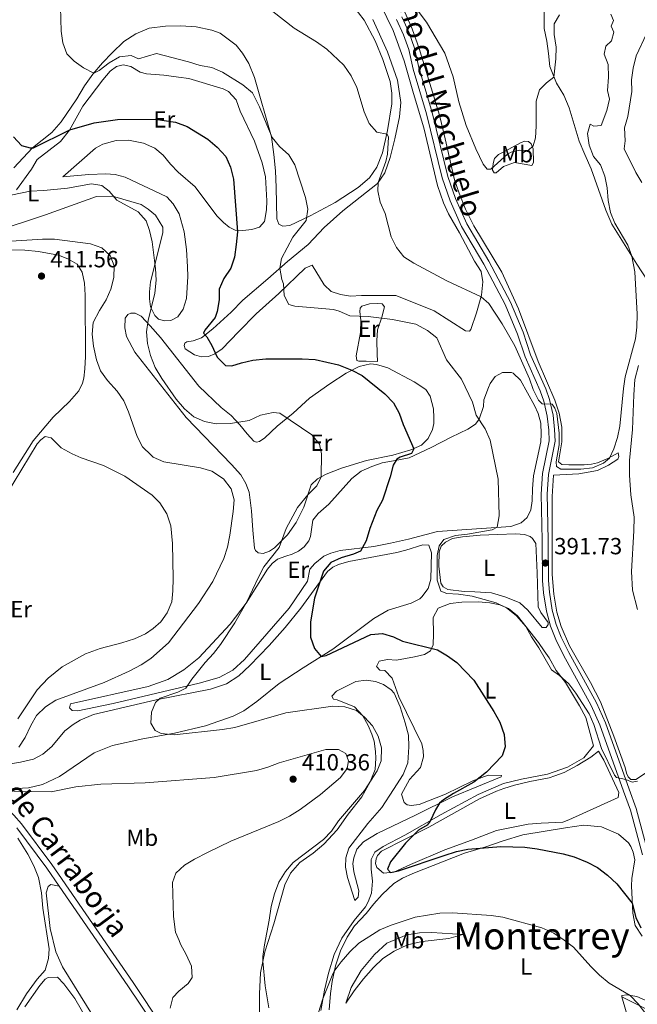
# Model space of a CAD drawing. Units: metres. Extents: x 615783 to 622769, y 641684 to 646427.
# Drawn here: x 619877 to 620141, y 642107 to 642529 of the extents above; entities that cross this region are included whole.
import ezdxf
from ezdxf.enums import TextEntityAlignment as Align

# ---------------------------------------------------------------- set-up
doc = ezdxf.new("R2010")
doc.units = ezdxf.units.M
doc.header["$MEASUREMENT"] = 0
doc.linetypes.add('DGN Style 3', pattern=[122.4657, 87.4755, -34.9902])
for name, color, linetype, lineweight in [('Elementos auxiliares', 7, 'Continuous', 5), ('Entidades rústicas y varios', 7, 'Continuous', 5), ('Relieve y altimetría', 7, 'Continuous', 5), ('Textos de rotulación', 7, 'Continuous', 5), ('Viales y ferrocarril', 7, 'Continuous', 5)]:
    doc.layers.add(name, color=color, linetype=linetype, lineweight=lineweight)
doc.styles.add('Style-Arial', font='txt')
doc.styles.add('Style-Arial Narrow', font='txt')
doc.styles.add('Style-ariali', font='ariali.shx', dxfattribs={"bigfont": 'arialibig.shx'})
doc.styles.add('Style-Times New Roman', font='txt')

# ---------------------------------------------------------------- blocks, each defined once
blk = doc.blocks.new('5PATER_1005')
at = {"layer": 'Relieve y altimetría', "linetype": 'Continuous', "lineweight": 5}
h = blk.add_hatch(color=250, dxfattribs=at)
edge = h.paths.add_edge_path()
edge.add_ellipse((0, 0), major_axis=(-1.1, -1.11), ratio=0.999422, start_angle=0, end_angle=360)
blk = doc.blocks.new('5PATER_1163')
at = {"layer": 'Relieve y altimetría', "linetype": 'Continuous', "lineweight": 5}
h = blk.add_hatch(color=250, dxfattribs=at)
edge = h.paths.add_edge_path()
edge.add_ellipse((0, 0), major_axis=(-1.1, -1.11), ratio=0.999422, start_angle=0, end_angle=360)
blk = doc.blocks.new('5PATER_1164')
at = {"layer": 'Relieve y altimetría', "linetype": 'Continuous', "lineweight": 5}
h = blk.add_hatch(color=250, dxfattribs=at)
edge = h.paths.add_edge_path()
edge.add_ellipse((0, 0), major_axis=(-1.1, -1.11), ratio=0.999422, start_angle=0, end_angle=360)

msp = doc.modelspace()

# ---------------------------------------------------------------- linework, layer by layer
at = {"layer": 'Elementos auxiliares', "color": 250, "linetype": 'Continuous', "lineweight": 5}
msp.add_3dface([(615858.26, 641684.45), (615782.84, 646310.64), (622689.16, 646426.52), (622769.18, 641800.31)], dxfattribs=at)
at = {"layer": 'Entidades rústicas y varios', "color": 92, "linetype": 'Continuous', "lineweight": 5}
for points in [[(620031.329, 642535.711, 386.613), (620036.845, 642524.564, 386.84), (620041.586, 642511.664, 387.181), (620045.587, 642497.571, 387.522), (620049.926, 642482.883, 387.408), (620055.755, 642458.149, 387.636), (620058.427, 642450.751, 387.863), (620060.568, 642446.069, 387.976), (620065.253, 642437.971, 388.317), (620071.703, 642425.86, 388.431), (620074.512, 642421.441, 388.658), (620075.237, 642416.977, 389.112), (620074.627, 642411.241, 389.908), (620072.534, 642403.713, 390.93), (620070.031, 642396.518, 392.066), (620069.475, 642395.772, 392.407), (620067.725, 642395.914, 392.634), (620054.327, 642404.461, 392.293), (620044.855, 642408.445, 392.748), (620037.958, 642411.098, 392.634), (620023.29, 642411.153, 392.748), (620018.489, 642410.799, 393.316), (620014.28, 642411.453, 393.316), (620010.254, 642412.74, 393.316), (620007.339, 642415.595, 393.316), (620002.169, 642424.1, 393.316), (619999.084, 642422.822, 393.657), (619987.846, 642411.945, 395.247), (619978.201, 642403.196, 397.292), (619970.512, 642395.533, 398.77)], [(620019.555, 642535.368, 388.299), (620024.419, 642529.096, 388.299), (620029.108, 642520.18, 388.413), (620032.34, 642512.225, 388.753), (620035.504, 642502.782, 388.981), (620036.268, 642497.834, 389.094), (620036.212, 642493.18, 389.435), (620034.432, 642481.707, 389.889), (620032.199, 642472.168, 390.798), (620029.877, 642466.016, 390.912), (620026.694, 642461.462, 391.253), (620021.795, 642457.422, 391.707), (620011.918, 642450.943, 393.184), (620001.219, 642445.28, 394.888), (619992.561, 642441.04, 396.479), (619989.51, 642440.73, 396.82), (619987.905, 642441.58, 396.706), (619987.04, 642443.996, 396.82), (619986.764, 642457.36, 396.592), (619986.401, 642464.469, 396.252)], [(620041.838, 642532.467, 385.037), (620044.956, 642525.332, 385.151), (620048.004, 642516.93, 385.264), (620056.715, 642488.411, 385.719), (620059.063, 642478.219, 385.719), (620063.115, 642460.701, 386.514), (620065.11, 642454.864, 386.627), (620067.855, 642448.062, 386.627), (620071.308, 642440.891, 386.627), (620083.409, 642421.058, 386.855), (620090.47, 642405.376, 387.196), (620098.934, 642382.811, 388.218), (620106.072, 642366.273, 388.672), (620107.843, 642360.733, 388.9), (620108.983, 642354.744, 389.127), (620109.008, 642348.378, 389.468), (620107.59, 642339.81, 389.695), (620109.083, 642338.699, 389.695), (620112.025, 642338.487, 389.581), (620118.577, 642338.513, 389.354), (620121.74, 642338.823, 389.354), (620124.269, 642339.466, 389.468), (620128.73, 642341.195, 389.922), (620133.187, 642343.707, 390.49), (620133.417, 642342.07, 390.945), (620133.086, 642341.026, 391.058), (620129.001, 642338.404, 391.172), (620124.394, 642336.153, 391.172), (620116.396, 642334.632, 391.172), (620105.491, 642334.108, 390.946), (620104.968, 642325.022, 390.946), (620104.949, 642291.629, 391.627), (620105.652, 642283.143, 391.968), (620106.948, 642275.442, 392.422), (620108.722, 642269.232, 392.65), (620112.402, 642261.019, 392.65), (620121.361, 642245.27, 393.445), (620125.638, 642236.947, 393.899), (620131.353, 642222.302, 394.127), (620136.208, 642208.807, 394.695), (620136.813, 642206.464, 394.695), (620137.49, 642204.829, 394.695), (620138.536, 642203.753, 394.695), (620140.695, 642203.762, 394.695), (620146.117, 642207.282, 394.695)], [(620147.877, 642414.236, 390.604), (620141.136, 642424.447, 390.149), (620130.46, 642441.605, 389.24), (620127.905, 642447.663, 389.013), (620121.656, 642465.36, 388.559), (620118.839, 642471.527, 388.445), (620116.435, 642477.139, 387.877), (620112.172, 642491.494, 386.741), (620109.918, 642496.883, 385.605), (620106.733, 642502.082, 385.264), (620103.95, 642509.144, 384.583), (620103.37, 642514.801, 383.901), (620102.605, 642520.047, 383.674), (620101.504, 642525.478, 383.787), (620101.545, 642534.041, 383.56)], [(619975.048, 642510.541, 392.618), (619972.327, 642514.899, 392.05), (619969.57, 642518.326, 391.482), (619962.714, 642523.427, 391.14), (619959.212, 642524.73, 391.027), (619952.394, 642526.219, 390.913), (619945.875, 642526.627, 391.027), (619939.281, 642526.513, 391.368), (619932.39, 642525.58, 391.595), (619926.616, 642523.232, 391.936), (619921.514, 642519.84, 392.618), (619916.411, 642515.033, 393.414), (619912.315, 642510.785, 394.324), (619908.144, 642505.904, 394.892), (619904.606, 642500.911, 396.143), (619901.292, 642495.397, 396.711), (619894.589, 642485.486, 398.303), (619890.679, 642480.978, 398.757), (619882.336, 642474.345, 400.122), (619874.404, 642465.737, 402.054)], [(619970.512, 642395.533, 398.77), (619963.548, 642388.304, 399.907), (619960.382, 642386.031, 400.362), (619957.7, 642384.987, 400.589), (619954.757, 642384.837, 400.93), (619951.702, 642385.656, 401.157), (619947.753, 642388.263, 401.612), (619947.268, 642389.678, 401.612), (619947.528, 642390.61, 401.499), (619948.385, 642391.206, 401.157), (619951.216, 642391.728, 401.044), (619954.792, 642392.996, 400.362), (619959.634, 642396.834, 399.452), (619967.492, 642403.877, 398.315), (619972.483, 642409.019, 397.52), (619983.168, 642418.218, 395.702), (619991.515, 642425.696, 394.566), (620000.422, 642432.953, 393.089), (620007.318, 642440.24, 392.066), (620015.219, 642447.306, 391.385), (620030.102, 642459.054, 390.021), (620033.249, 642463.608, 389.794), (620035.568, 642470.281, 389.112), (620037.585, 642478.144, 388.658), (620039.483, 642487.644, 388.317), (620040.092, 642493.789, 388.204), (620038.715, 642503.389, 387.863), (620034.349, 642515.433, 387.408), (620028.041, 642529.332, 387.181)], [(619875.576, 642456.304, 404.454), (619881.87, 642465.246, 403.09), (619884.29, 642469.419, 402.522), (619894.309, 642477.133, 401.157), (619898.256, 642481.902, 400.021), (619903.916, 642492.185, 398.315), (619912.518, 642503.475, 396.724), (619915.609, 642507.238, 396.383), (619918.291, 642509.139, 396.269), (619921.196, 642509.922, 396.269), (619924.512, 642509.215, 396.383), (619928.424, 642506.832, 396.951), (619931.144, 642506.013, 397.065), (619938.632, 642505.456, 397.747), (619944.89, 642504.564, 397.292), (619949.361, 642504.044, 397.292), (619964.077, 642499.577, 396.724), (619966.275, 642498.498, 396.61), (619969.517, 642494.959, 396.61), (619971.306, 642490.005, 396.724), (619977.493, 642477.267, 397.406), (619980.774, 642467.992, 397.747), (619982.117, 642461.994, 397.747), (619982.753, 642451.713, 397.974), (619982.53, 642447.839, 397.974), (619981.712, 642442.735, 398.202), (619979.515, 642440.387, 398.202), (619976.311, 642439.343, 398.656), (619972.475, 642438.933, 399.452), (619969.122, 642439.118, 400.362), (619966.551, 642440.384, 400.589), (619964.166, 642442.32, 401.157), (619961.297, 642445.225, 401.499), (619951.981, 642457.702, 402.067), (619944.789, 642463.996, 402.408), (619941.399, 642467.311, 402.294), (619938.343, 642471.147, 401.953), (619934.729, 642474.201, 401.612), (619929.885, 642476.323, 401.385), (619923.477, 642477.699, 401.157), (619918.188, 642477.549, 401.271), (619912.488, 642475.983, 401.953), (619909.285, 642474.268, 402.181), (619895.319, 642461.897, 404.454), (619906.42, 642462.906, 404.454), (619913.796, 642463.168, 404.568), (619917.744, 642462.871, 404.682), (619922.029, 642461.829, 404.682), (619939.912, 642453.303, 404), (619942.67, 642450.398, 404), (619945.241, 642446.078, 404), (619947.367, 642438.33, 404), (619948.263, 642430.731, 404.113), (619948.674, 642423.429, 404), (619948.825, 642419.22, 403.886), (619948.38, 642409.795, 403.659), (619946.891, 642405.175, 403.772), (619944.582, 642402.008, 403.772), (619941.64, 642400.331, 404), (619938.883, 642400.218, 404.227), (619936.313, 642400.926, 404.682), (619934.785, 642402.49, 404.795), (619932.959, 642406.252, 404.909), (619932.399, 642409.604, 405.023), (619932.473, 642412.622, 405.136), (619932.918, 642416.98, 405.25), (619938.128, 642437.992, 404.795), (619938.128, 642440.339, 404.795), (619934.997, 642445.516, 404.795), (619931.942, 642448.123, 404.795), (619928.886, 642450.097, 404.682), (619916.555, 642453.67, 405.023), (619909.775, 642453.444, 405.478), (619887.984, 642445.69, 407.296), (619864.964, 642438.122, 409.343)], [(619986.401, 642464.469, 396.252), (619985.704, 642471.428, 395.797), (619984.669, 642479.093, 394.888), (619977.423, 642504.417, 393.184), (619975.048, 642510.541, 392.618)], [(620084.214, 642472.585, 384.129), (620091.606, 642476.597, 384.243), (620093.205, 642477.236, 384.356), (620094.769, 642477.056, 384.811), (620095.964, 642476.13, 385.151), (620096.829, 642473.9, 385.606), (620096.889, 642468.056, 385.833), (620096.186, 642466.824, 385.833), (620088.848, 642468.061, 385.833), (620084.052, 642466.367, 385.719), (620080.861, 642463.712, 385.606), (620080.042, 642463.708, 385.606), (620079.33, 642464.748, 385.037), (620079.617, 642467.616, 384.469), (620080.204, 642469.814, 384.469), (620081.984, 642471.459, 384.356), (620084.214, 642472.585, 384.129)], [(619873.107, 642430.653, 411.335), (619879.142, 642430.543, 411.335), (619884.954, 642429.986, 411.449), (619893.559, 642428.348, 411.562), (619897.508, 642426.785, 411.562), (619901.532, 642424.476, 411.562), (619903.693, 642421.087, 411.448), (619904.663, 642416.393, 411.22), (619904.888, 642411.178, 411.107), (619905.044, 642384.952, 410.879), (619904.785, 642379.699, 410.879), (619904.339, 642375.639, 411.22), (619903.78, 642373.478, 411.334), (619902.217, 642370.237, 411.334), (619898.232, 642365.728, 411.562), (619891.268, 642358.984, 411.562), (619882.702, 642348.849, 411.789), (619874.138, 642335.324, 412.244)], [(620030.14, 642382.82, 398.549), (620025.188, 642383.024, 398.663), (620022.099, 642382.938, 399.003), (620021.204, 642383.307, 399.003), (620020.973, 642385.279, 398.776), (620022.87, 642395.226, 396.39), (620022.96, 642400.587, 395.368), (620022.574, 642404.271, 394.913), (620022.755, 642405.649, 394.573), (620023.459, 642406.471, 394.118), (620026.694, 642407.452, 393.891), (620029.931, 642407.725, 393.891), (620032.129, 642407.51, 393.891), (620033.176, 642406.286, 394.118), (620031.928, 642401.739, 395.141), (620030.05, 642396.408, 396.163), (620029.845, 642391.679, 397.413), (620029.904, 642386.095, 398.208), (620030.14, 642382.82, 398.549)], [(619967.547, 642338.685, 407.979), (619948.171, 642358.797, 405.364), (619926.221, 642386.767, 405.819), (619922.606, 642393.472, 406.728), (619921.897, 642397.271, 406.728), (619922.008, 642401.444, 406.842), (619923.2, 642402.934, 406.501), (619924.466, 642403.493, 406.273), (619926.329, 642403.568, 406.16), (619928.862, 642402.265, 405.591), (619932.7, 642398.056, 404.568), (619937.209, 642393.029, 404.113), (619953.569, 642372.283, 403.659), (619963.108, 642363.047, 404.113), (619967.43, 642359.696, 404.454), (619971.156, 642355.748, 404.796), (619974.361, 642351.763, 405.478), (619977.192, 642348.746, 405.819), (619978.31, 642348.262, 405.932), (619979.614, 642348.56, 405.932), (619981.886, 642350.051, 405.819), (619987.189, 642355.171, 405.478), (619993.943, 642360.745, 404.455), (620001.028, 642367.138, 402.751), (620009.716, 642373.24, 401.274), (620016.66, 642377.809, 400.252), (620022.195, 642380.697, 399.684), (620027.142, 642381.833, 399.002), (620029.712, 642381.508, 399.002), (620034.594, 642380.076, 399.002), (620045.86, 642374.126, 398.661), (620050.862, 642370.758, 398.32), (620052.697, 642368.01, 398.093), (620054.058, 642362.58, 398.093), (620054.297, 642358.747, 398.093), (620054.195, 642356.252, 398.434), (620053.647, 642353.644, 398.661), (620051.837, 642349.877, 399.343), (620048.982, 642347.036, 399.684), (620044.448, 642344.897, 399.911), (620036.676, 642342.633, 401.274), (620025.331, 642340.355, 402.751), (620014.696, 642337.149, 404.001), (620008.192, 642334.555, 404.796), (620004.402, 642332.53, 405.137), (620001.732, 642329.913, 405.25), (619998.567, 642320.445, 404.682), (619995.28, 642313.88, 404.91), (619991.503, 642308.505, 404.91), (619986.052, 642303.048, 405.137), (619983.861, 642301.587, 405.477), (619981.11, 642300.608, 405.818), (619978.949, 642300.898, 406.273), (619977.866, 642301.861, 406.613), (619977.49, 642302.902, 407.068), (619976.79, 642310.606, 407.181), (619976.124, 642318.868, 407.863), (619975.088, 642326.868, 408.318), (619973.771, 642330.585, 408.431), (619971.56, 642334.262, 408.09), (619967.547, 642338.685, 407.979)], [(620141.491, 642276.507, 393.331), (620139.336, 642284.837, 393.103), (620138.821, 642292.913, 392.763), (620139.907, 642310.229, 391.967), (620139.959, 642316.11, 391.854), (620138.618, 642325.71, 391.513), (620137.99, 642334.121, 391.399), (620138.002, 642340.412, 391.172), (620139.365, 642353.745, 390.717), (620139.94, 642368.49, 390.263), (620140.361, 642375.081, 390.377), (620141.939, 642381.042, 390.263)], [(619973.157, 642255.204, 403.659), (619968.13, 642250.509, 403.886), (619962.282, 642247.49, 404.341), (619953.752, 642245.029, 404.682), (619916.874, 642236.302, 407.183), (619901.825, 642233.095, 407.865), (619899.329, 642233.28, 408.206), (619898.248, 642234.435, 408.206), (619898.583, 642236.148, 408.206), (619931.885, 642243.533, 406.16), (619940.303, 642246.627, 405.819), (619947.194, 642250.764, 405.591), (619953.562, 642255.907, 405.591), (619967.044, 642270.327, 405.25), (619973.896, 642279.344, 405.25), (619982.96, 642293.786, 404.795), (619984.998, 642296.288, 404.681), (619987.336, 642298.196, 404.454), (619990.83, 642299.364, 404.227), (619993.507, 642300.305, 403.545), (619996.294, 642301.544, 403.432), (619998.744, 642303.415, 403.205), (620000.633, 642306.028, 403.318), (620001.37, 642307.893, 403.432), (620002.46, 642314.784, 403.773), (620004.645, 642317.696, 403.318), (620009.283, 642321.735, 402.75), (620019.068, 642332.718, 402.296), (620023.114, 642335.787, 401.955), (620027.722, 642337.852, 401.614), (620032.146, 642339.359, 401.387), (620037.019, 642340.308, 399.683), (620043.715, 642341.563, 399.001), (620053.117, 642345.993, 398.66), (620061.699, 642350.382, 397.41), (620068.796, 642353.872, 395.82), (620072.101, 642355.895, 395.025), (620073.619, 642358.06, 395.025), (620075.46, 642363.465, 394.116), (620075.709, 642366.333, 393.775), (620077.661, 642371.664, 392.752), (620078.399, 642373.342, 392.638), (620080.546, 642376.44, 392.298), (620083.666, 642378.128, 391.957), (620087.464, 642378.105, 391.502), (620088.172, 642377.847, 391.502), (620091.386, 642374.807, 391.502), (620097.31, 642363.96, 391.73), (620098.887, 642360.467, 391.843), (620100.02, 642356.376, 391.957), (620100.15, 642351.686, 392.411), (620100.051, 642348.409, 392.525), (620096.944, 642333.767, 393.434), (620096.481, 642328.33, 393.32), (620096.389, 642323.155, 393.434), (620095.772, 642319.206, 393.661), (620094.184, 642315.924, 393.888), (620091.624, 642313.717, 394.229), (620087.237, 642312.137, 394.683), (620055.825, 642309.967, 396.388), (620043.33, 642306.642, 398.319), (620035.63, 642305.048, 398.432), (620028.6, 642303.569, 399.569), (620014.088, 642301.837, 400.705), (620010.183, 642300.668, 401.159), (620007.173, 642299.39, 401.5), (620003.239, 642296.248, 401.614), (620001.126, 642293.819, 401.841), (620000.066, 642288.752, 401.841), (619992.219, 642277.143, 402.295), (619973.157, 642255.204, 403.659)], [(619857.964, 642304.127, 411.981), (619884.331, 642347.565, 412.094), (619885.97, 642349.317, 412.207), (619887.832, 642350.621, 412.207), (619890.328, 642350.137, 412.321), (619894.688, 642345.817, 412.321), (619899.42, 642343.322, 412.094), (619903.257, 642341.535, 411.98), (619912.72, 642338.185, 411.866), (619921.848, 642333.643, 411.639), (619933.622, 642325.488, 411.752), (619936.939, 642322.285, 411.866), (619939.92, 642317.592, 412.094), (619941.598, 642312.451, 412.094), (619942.27, 642304.778, 412.207), (619942.535, 642289.802, 412.094), (619942.499, 642284.55, 411.98), (619942.016, 642279.819, 411.866), (619939.969, 642275.199, 411.639), (619937.287, 642271.249, 411.525), (619934.084, 642268.417, 411.752), (619930.695, 642266.181, 411.98), (619926.076, 642264.056, 411.866), (619920.638, 642262.23, 411.866), (619911.288, 642259.806, 411.866), (619904.993, 642257.532, 411.866), (619895.048, 642252.053, 411.639), (619889.015, 642247.171, 411.411), (619884.322, 642242.104, 411.07), (619876.093, 642229.734, 411.411)], [(620081.429, 642308.699, 394.127), (620089.357, 642309.028, 393.559), (620093.007, 642308.744, 392.991), (620095.467, 642307.898, 392.877), (620096.513, 642306.934, 392.764), (620097.862, 642304.78, 392.764), (620098.544, 642292.237, 392.764), (620098.898, 642277.757, 392.991), (620100.062, 642275.342, 392.991), (620103.131, 642270.961, 392.991), (620103.209, 642270.105, 392.991), (620102.32, 642268.91, 393.105), (620100.682, 642268.904, 393.218), (620094.474, 642276.25, 393.445), (620091.037, 642279.364, 393.332), (620085.07, 642281.872, 393.445), (620078.995, 642283.673, 393.673), (620071.808, 642284.166, 394.241), (620067.229, 642284.223, 394.241), (620060.264, 642285.089, 394.582), (620058.175, 642286.235, 394.809), (620057.164, 642287.832, 394.922), (620056.428, 642295.125, 395.036), (620056.516, 642301.231, 395.377), (620057.399, 642303.729, 395.15), (620059.254, 642305.448, 395.036), (620062.189, 642307.023, 394.922), (620066.467, 642307.747, 394.695), (620074.096, 642308.41, 394.241), (620081.429, 642308.699, 394.127)], [(619871.098, 642210.102, 409.57), (619877.281, 642211.184, 409.229), (619882.72, 642212.377, 408.547), (619886.817, 642214.539, 408.32), (619890.616, 642217.855, 407.865), (619896.277, 642224.6, 407.297), (619899.74, 642227.283, 406.956), (619902.794, 642229.183, 406.956), (619908.456, 642231.644, 406.614), (619935.388, 642237.797, 405.023), (619958.595, 642242.46, 403.545), (619965.412, 642244.734, 402.977), (619970.663, 642248.126, 402.635), (619975.43, 642252.635, 402.294), (619983.661, 642261.117, 401.498), (619990.518, 642268.813, 400.817), (619997.261, 642277.178, 400.249), (620008.703, 642292.859, 399.908), (620010.93, 642294.691, 399.567), (620013.345, 642295.818, 399.34), (620017.77, 642297.101, 398.885), (620038.453, 642301.053, 397.408), (620042.209, 642302.036, 396.84), (620049.46, 642304.335, 396.727), (620052.104, 642304.122, 396.727), (620053.197, 642300.776, 396.727), (620052.905, 642289.494, 396.499), (620051.878, 642285.619, 396.727), (620049.138, 642281.997, 396.727), (620048.173, 642281.174, 396.727), (620044.495, 642279.261, 396.954), (620034.716, 642276.208, 397.408), (620028.475, 642272.758, 398.204), (620010.955, 642259.623, 399.567), (619998.254, 642251.57, 400.703), (619987.931, 642244.865, 401.271), (619978.468, 642237.16, 402.521), (619972.899, 642233.192, 402.975), (619968.284, 642230.803, 403.659)], [(619979.506, 642102.485, 405.476), (619979.544, 642111.904, 405.476), (619980.03, 642120.84, 405.249), (619981.818, 642129.968, 404.795), (619985.643, 642141.933, 404.113), (619990.38, 642158.667, 403.886), (619992.818, 642163.59, 403.886), (619996.821, 642168.111, 403.886), (620002.501, 642172.228, 404.227), (620007.102, 642176.08, 404.227), (620012.849, 642182.134, 404.227), (620017.55, 642188.89, 404.34), (620023.329, 642196.358, 404.681), (620026.915, 642202.701, 404.795), (620029.091, 642208.07, 405.249), (620029.407, 642212.874, 405.476), (620029.247, 642215.74, 405.703), (620028.634, 642220.205, 405.59), (620027.729, 642223.217, 405.476), (620026.113, 642226.896, 405.135), (620023.789, 642230.982, 404.795), (620020.275, 642234.877, 404.681), (620012.855, 642237.901, 404.227), (620011.29, 642238.193, 404.227), (620010.503, 642239.418, 404.227), (620012.505, 642241.585, 404.113), (620020.865, 642245.75, 404.113), (620025.256, 642246.325, 404.113), (620029.204, 642245.708, 404.227), (620032.746, 642244.456, 404.34), (620036.031, 642242.124, 404.34), (620037.228, 642240.676, 404.34), (620039.745, 642234.879, 404.681), (620041.931, 642228, 404.908), (620043.366, 642222.682, 405.363), (620043.497, 642217.731, 405.249), (620043.04, 642210.805, 405.135), (620041.049, 642205.846, 404.908), (620037.017, 642199.464, 404.34), (620031.946, 642191.776, 404.113), (620025.943, 642184.828, 403.886), (620017.868, 642174.261, 403.431), (620016.507, 642170.198, 403.09), (620016.373, 642166.177, 402.977), (620017.247, 642161.676, 402.75), (620020.45, 642151.86, 402.182), (620021.896, 642153.355, 402.068), (620022.183, 642155.999, 401.954), (620019.992, 642164.143, 401.841), (620019.606, 642167.753, 401.841), (620019.969, 642170.211, 401.841), (620021.295, 642173.828, 401.954), (620024.112, 642177.04, 401.954), (620029.942, 642180.637, 401.841), (620046.329, 642188.407, 400.591), (620062.269, 642196.287, 399.682), (620083.083, 642204.893, 398.887), (620083.267, 642205.452, 398.887), (620077.571, 642205.579, 399.569), (620070.954, 642203.133, 400.364), (620059.286, 642197.504, 401.386), (620048.024, 642192.992, 401.841), (620044.563, 642192.644, 402.182), (620042.775, 642192.86, 402.522), (620041.468, 642193.935, 402.863), (620040.337, 642197.392, 403.203), (620043.774, 642203.772, 403.431), (620048.594, 642208.816, 403.999), (620049.841, 642213.511, 404.567), (620049.719, 642216.154, 404.68), (620049.038, 642218.943, 404.567), (620039.28, 642239.194, 403.999), (620036.382, 642247.112, 403.317), (620033.317, 642250.451, 403.203), (620031.119, 642250.629, 403.203), (620029.625, 642252.112, 402.976), (620030.881, 642254.462, 402.862), (620034.341, 642255.108, 402.522), (620038.251, 642254.863, 402.067), (620045.988, 642256.307, 401.385), (620050.191, 642257.292, 400.59), (620052.754, 642258.828, 400.476), (620053.972, 642261.364, 399.794), (620054.028, 642266.167, 398.885), (620053.889, 642273.128, 398.09), (620056.107, 642277.157, 397.068), (620061.237, 642279.076, 396.727)], [(620061.237, 642279.076, 396.727), (620066.223, 642279.691, 396.386), (620073.221, 642279.904, 395.932), (620078.249, 642279.403, 395.704), (620082.459, 642278.563, 395.136), (620086.225, 642277.051, 395.023), (620090.072, 642273.79, 395.136), (620099.088, 642262.471, 394.796), (620101.522, 642258.907, 394.682), (620103.619, 642255.825, 395.023), (620106.655, 642250.364, 395.136), (620110.658, 642245.354, 395.591), (620116.654, 642235.363, 395.818), (620119.317, 642230.274, 396.159), (620122.678, 642218.113, 396.045), (620118.416, 642212.996, 396.385), (620111.47, 642209.022, 396.726), (620102.957, 642206.048, 397.294), (620091.722, 642203.845, 397.521), (620084.023, 642201.99, 398.316), (620073.17, 642197.369, 398.77), (620057.42, 642188.671, 399.565), (620041.781, 642179.936, 400.929), (620032.53, 642175.06, 401.156), (620028.928, 642172.626, 401.27), (620027.452, 642169.419, 401.497), (620027.356, 642165.36, 401.497), (620028.009, 642160.151, 401.724), (620027.545, 642154.975, 401.951), (620026.145, 642151.284, 401.951), (620024.925, 642149.194, 402.178), (620020.183, 642143.331, 402.633), (620014.851, 642135.753, 402.974), (620011.491, 642128.778, 403.428), (620009.102, 642120.802, 404.337), (620007.344, 642113.461, 404.905), (620005.889, 642104.707, 405.132)], [(619968.284, 642230.803, 403.659), (619956.513, 642226.702, 404.227), (619943.14, 642223.569, 404.909), (619929.581, 642221.181, 405.364), (619916.655, 642218.347, 406.273), (619908.833, 642215.178, 406.728), (619893.935, 642205.041, 408.092), (619886.672, 642201.612, 409.002), (619880.637, 642200.121, 409.229), (619872.74, 642199.746, 409.57)], [(620124.689, 642215.839, 395.762), (620126.983, 642211.95, 395.364), (620133.477, 642198.127, 395.591), (620133.225, 642196.003, 395.818), (620112.005, 642186.428, 396.5), (620109.44, 642185.486, 396.727), (620100.209, 642185.078, 397.181), (620094.59, 642184.536, 397.295), (620081.124, 642181.951, 397.863), (620070.307, 642177.74, 398.658), (620058.968, 642173.638, 398.772), (620044.288, 642167.326, 399.794), (620037.116, 642164.097, 400.022), (620032.725, 642163.633, 400.476), (620029.774, 642165.967, 400.476), (620029.247, 642167.677, 400.703), (620029.536, 642169.799, 400.703), (620030.052, 642171.143, 400.703), (620031.869, 642172.974, 400.703), (620052.155, 642183.365, 399.681), (620073.774, 642195.511, 398.204), (620081.058, 642198.777, 397.636), (620084.255, 642199.871, 397.749), (620088.717, 642201.303, 397.409), (620095.337, 642202.892, 397.409), (620103.559, 642204.45, 396.727), (620106.012, 642205.315, 396.727), (620110.027, 642206.746, 395.818), (620115.6, 642209.672, 395.818), (620121.43, 642213.268, 395.818), (620124.689, 642215.839, 395.762)], [(620009.374, 642105.077, 406.096), (620009.98, 642112.078, 405.528), (620010.741, 642117.255, 405.074), (620012.093, 642123.924, 404.96), (620014.264, 642130.336, 404.051), (620017.071, 642136.192, 403.483), (620020.291, 642140.97, 403.142), (620025.258, 642146.387, 403.142), (620028.518, 642150.457, 402.688), (620032.114, 642154.418, 402.461), (620037.084, 642159.239, 402.006), (620040.76, 642161.487, 401.665), (620045.294, 642163.515, 401.211), (620067.299, 642172.201, 400.529), (620076.558, 642174.88, 399.848), (620083.919, 642177.44, 399.734), (620092.36, 642180.042, 398.825), (620110.664, 642183.055, 397.575), (620118.292, 642184.127, 397.689), (620126.075, 642183.524, 398.03), (620133.272, 642180.276, 398.03), (620137.643, 642176.571, 398.144), (620138.654, 642175.048, 398.144), (620139.594, 642172.632, 398.144), (620140.277, 642169.284, 398.144), (620139.042, 642161.35, 398.712), (620138.868, 642158.185, 399.28), (620139.398, 642146.423, 400.416), (620140.461, 642141.252, 400.416), (620143.383, 642136.573, 400.643)], [(619876.06, 642178.661, 411.047), (619880.383, 642171.733, 411.047), (619882.955, 642166.741, 411.047), (619884.893, 642161.787, 410.82), (619886.199, 642155.156, 410.82), (619886.759, 642148.564, 410.82), (619889.483, 642131.167, 410.82), (619889.224, 642127.106, 410.82), (619887.809, 642122.077, 410.82), (619884.383, 642118.202, 410.82), (619879.728, 642111.867, 410.82), (619875.632, 642105.013, 410.934)], [(619893.846, 642157.995, 410.58), (619890.267, 642158.687, 410.641), (619889.001, 642157.905, 410.527), (619888.182, 642155.148, 410.527), (619889.863, 642139.875, 410.527), (619892.399, 642129.929, 410.527), (619895.231, 642123.448, 410.527), (619919.046, 642085.084, 410.186)], [(620049.292, 642134.397, 407.972), (620042.932, 642132.921, 407.858), (620037.283, 642130.255, 407.744), (620032.418, 642127.034, 407.744), (620028.376, 642123.146, 407.744), (620024.15, 642118.402, 407.744), (620020.15, 642113.212, 407.63), (620016.559, 642107.911, 407.289), (620018.841, 642114.659, 407.062), (620023.169, 642121.898, 406.835), (620028.801, 642128.732, 406.607), (620034.105, 642133.555, 406.38), (620042.691, 642137.163, 406.38), (620048.086, 642138.003, 406.38), (620053.334, 642138.135, 406.494), (620066.702, 642137.256, 406.721), (620060.641, 642135.595, 408.198), (620049.292, 642134.397, 407.972)], [(619879.143, 642106.307, 411.209), (619885.436, 642115.548, 411.209), (619887.745, 642118.156, 411.096), (619889.012, 642118.901, 410.982), (619893.035, 642118.977, 410.868), (619895.829, 642116.258, 410.754), (619900.525, 642109.852, 410.868), (619905.407, 642101.434, 410.982)], [(620134.772, 642110.554, 405.641), (620138.205, 642098.728, 405.868), (620139.042, 642094.302, 405.981), (620139.252, 642088.085, 406.436), (620138.641, 642082.536, 407.117), (620136.5, 642077.949, 407.572), (620133.135, 642072.128, 408.254), (620129.953, 642067.09, 408.594), (620125.331, 642058.845, 408.935), (620121.13, 642048.256, 409.391)], [(620158.627, 642103.053, 402.688), (620141.1, 642110.728, 404.619), (620136.928, 642111.419, 405.187), (620134.732, 642111.262, 405.414), (620134.772, 642110.554, 405.641)], [(620134.772, 642110.554, 405.641), (620145.328, 642105.346, 405.187)]]:
    msp.add_polyline3d(points, dxfattribs=at)
at = {"layer": 'Relieve y altimetría', "color": 30, "linetype": 'Continuous', "lineweight": 5, "flags": 128}
for points, elevation in [([(620044.483, 642536.871), (620051.07, 642528.179), (620058.984, 642514.853), (620062.534, 642504.774), (620064.947, 642494.065), (620068.151, 642483.969), (620072.248, 642473.879), (620075.363, 642467.378), (620077.122, 642465.151), (620078.676, 642465.229), (620085.725, 642471.585), (620087.396, 642472.485), (620091.116, 642473.393), (620094.653, 642473.183), (620096.73, 642475.201), (620097.721, 642478.705), (620098.111, 642483.689), (620098.033, 642494.378), (620099.455, 642499.171), (620102.432, 642502.139), (620105.693, 642504.595), (620106.518, 642512.529), (620106.649, 642517.526), (620105.733, 642522.95), (620105.789, 642527.529), (620108.008, 642531.335)], 385), ([(619894.356, 642534.662), (619894.614, 642524.376), (619895.328, 642519.314), (619897.006, 642514.582), (619900.173, 642511.491), (619904.231, 642508.575), (619908.657, 642506.366), (619910.892, 642507.52), (619915.138, 642510.725), (619919.57, 642513.335), (619924.636, 642513.932), (619927.803, 642512.48), (619935.43, 642514.758), (619949.186, 642511.257), (619954.141, 642509.619), (619959.096, 642508.725), (619963.683, 642506.733), (619972.435, 642501.361), (619976.584, 642497.852), (619979.626, 642491.855), (619982.757, 642484.183), (619984.974, 642478.719), (619988.155, 642474.861), (619992.114, 642471.337), (619994.763, 642467.094), (619999.295, 642453.012), (620000.282, 642448.102), (619999.525, 642443.157), (619993.814, 642436.126), (619988.936, 642426.949), (619988.326, 642422.838), (619989.149, 642417.907), (619989.841, 642416.069), (619990.116, 642411.076), (619992.109, 642407.179), (619994.755, 642406.52), (620011.253, 642405.059), (620013.749, 642404.435), (620018.315, 642402.379), (620026.118, 642402.026), (620036.509, 642400.876), (620046.569, 642398.756), (620051.494, 642396.058), (620055.448, 642392.943), (620059.695, 642383.507), (620066.051, 642375.251), (620070.86, 642365.419), (620072.371, 642359.878), (620076.222, 642353.91), (620078.389, 642349.152), (620081.847, 642332.402), (620082.206, 642316.694), (620081.345, 642311.771), (620079.251, 642310.764), (620068.649, 642308.824), (620063.514, 642308.207), (620058.569, 642306.587), (620056.458, 642303.861), (620055.692, 642299.727), (620055.696, 642289.19), (620057.237, 642284.44), (620059.739, 642283.436), (620064.732, 642283.145), (620070.651, 642282.251), (620080.863, 642279.461), (620085.365, 642277.294), (620089.641, 642273.838), (620093.64, 642269.262), (620095.998, 642264.849), (620099.184, 642260.07), (620104.62, 642250.69), (620108.055, 642248.247), (620112.052, 642244.689), (620115.046, 642240.68), (620120.739, 642231.843), (620122.815, 642227.292), (620126.009, 642217.046), (620131.633, 642205.53)], 395), ([(619985.229, 642532.701), (619994.444, 642525.548), (620004.042, 642519.744), (620008.41, 642516.597), (620015.756, 642509.73), (620018.8, 642505.178), (620021.28, 642500.155), (620024.448, 642489.78), (620026.478, 642484.725), (620029.859, 642481.018), (620034.272, 642480.207), (620034.873, 642478.944), (620034.343, 642471.683), (620033.685, 642468.479), (620030.393, 642459.474), (620030.258, 642455.9), (620031.311, 642451.013), (620033.333, 642446.285), (620035.993, 642436.155), (620038.24, 642431.689), (620041.387, 642427.701), (620045.691, 642424.889), (620059.781, 642417.372), (620074.439, 642410.564), (620077.8, 642407.636), (620083.45, 642399.002)], 390), ([(620083.45, 642399.002), (620088.965, 642389.474), (620095.237, 642375.427), (620096.823, 642370.758), (620099.027, 642366.291), (620100.678, 642364.677), (620104.922, 642364.544), (620106.083, 642362.873), (620106.911, 642360.495), (620107.912, 642352.048), (620107.894, 642347.133), (620106.693, 642339.758), (620106.738, 642337.821), (620108.604, 642336.638), (620117.166, 642336.671), (620122.227, 642337.287), (620126.831, 642339.214), (620129.454, 642341.353), (620131.374, 642345.417), (620132.828, 642350.201), (620133.895, 642355.151), (620135.443, 642371.269), (620136.205, 642376.211), (620140.534, 642392.583), (620141.213, 642397.537), (620141.349, 642403.122), (620140.273, 642421.211), (620139.055, 642427.906), (620137.341, 642432.605), (620131.778, 642442.025), (620129.947, 642446.677), (620128.892, 642451.756), (620128.405, 642457.237), (620127.418, 642462.149), (620125.612, 642467.129), (620122.546, 642470.616), (620120.814, 642475.487), (620120.013, 642480.423), (620121.114, 642484.535), (620122.793, 642483.61), (620125.844, 642483.883), (620128.276, 642490.371), (620129.489, 642495.23), (620128.578, 642498.97), (620129.003, 642504.557), (620128.944, 642509.991), (620127.14, 642514.49), (620127.908, 642517.879), (620130.356, 642520.197), (620131.347, 642523.887), (620130.22, 642526.415), (620131.216, 642528.875), (620130.088, 642531.626)], 390), ([(620143.262, 642459.503), (620140.759, 642463.832), (620135.686, 642473.917), (620136.119, 642477.382), (620135.874, 642482.964), (620137.308, 642487.758), (620139.015, 642498.463), (620138.918, 642503.462), (620139.646, 642508.518), (620140.891, 642513.809), (620145.359, 642523.245)], 395), ([(619866.108, 642452.68), (619881.391, 642455.799), (619887.229, 642456.001), (619897.298, 642457.105), (619907.68, 642458.912), (619912.113, 642458.205), (619915.168, 642455.747), (619918.424, 642451.949), (619927.575, 642446.996), (619931.004, 642443.123), (619932.458, 642438.914), (619933.677, 642434.063), (619935.107, 642422.635), (619935.294, 642417.638), (619934.812, 642412.055), (619931.909, 642400.432), (619931.13, 642395.492), (619931.631, 642390.467), (619932.902, 642385.338), (619934.873, 642380.285), (619937.727, 642375.566), (619943.839, 642366.684), (619947.491, 642362.476), (619951.478, 642359.124), (619956.082, 642357.177), (619961.071, 642356.073), (619967.122, 642356.18), (619975.155, 642357.539), (619980.02, 642359.812), (619985.488, 642360.958), (619988.28, 642360.745), (620002.046, 642351.456), (620005.227, 642347.358), (620006.073, 642343.28), (620005.925, 642333.344), (620004.115, 642329.502), (620000.339, 642325.746), (619995.855, 642320.293), (619990.995, 642311.211), (619987.976, 642303.172), (619981.494, 642294.882), (619978.981, 642290.181), (619974.218, 642279.85), (619969.021, 642270.79), (619962.935, 642261.639), (619959.824, 642257.643), (619956.301, 642253.907), (619950.596, 642246.662), (619948.005, 642242.855), (619944.623, 642241.166), (619937.012, 642238.506), (619935.083, 642236.674), (619933.275, 642232.572)], 405), ([(619870.957, 642434.278), (619886.715, 642435.289), (619891.713, 642435.165), (619907.241, 642433.171), (619912.085, 642431.533), (619915.624, 642428.218), (619917.302, 642423.86), (619917.219, 642418.858), (619915.852, 642413.764), (619913.879, 642409.169), (619911.011, 642404.599), (619908.368, 642399.569), (619907.908, 642394.587), (619908.458, 642389.423), (619909.825, 642383.551), (619911.52, 642378.848), (619914.52, 642374.602), (619918.62, 642370.068), (619921.485, 642365.97), (619923.488, 642361.207), (619927.156, 642350.699), (619929.44, 642346.252), (619933.114, 642342.62), (619934.05, 642341.872), (619938.618, 642339.833), (619954.317, 642337.258), (619959.099, 642335.819), (619964.115, 642332.567), (619967.395, 642328.209), (619968.663, 642323.479), (619968.329, 642318.487), (619966.916, 642308.428), (619965.8, 642303.213), (619964.267, 642298.453), (619959.6, 642288.502), (619953.401, 642279.107), (619940.591, 642262.34), (619932.993, 642255.595)], 410), ([(619932.993, 642255.595), (619928.852, 642252.792), (619923.809, 642250.082), (619912.991, 642245.271), (619892.318, 642237.666), (619887.998, 642234.834), (619884.124, 642231.182), (619881.596, 642226.867), (619879.247, 642221.756), (619876.552, 642217.55)], 410), ([(619933.275, 642232.572), (619933.069, 642227.917), (619934.869, 642224.686), (619937.412, 642223.415), (619942.961, 642222.804), (619963.78, 642225.11), (619969.061, 642226.012), (619990.799, 642232.26), (620010.943, 642235.151), (620016.107, 642234.933), (620021.141, 642233.301), (620024.534, 642230.492), (620028.011, 642226.709), (620030.41, 642222.325), (620031.771, 642217.23), (620031.718, 642211.795), (620029.948, 642207.507), (620024.473, 642199.046), (620013.39, 642186.074), (620010.467, 642181.595), (620006.957, 642178.031), (619993.953, 642168.203), (619990.761, 642164.358), (619987.822, 642159.703), (619986.056, 642154.793), (619984.606, 642149.256), (619983.774, 642143.481), (619981.656, 642132.937), (619980.971, 642127.957), (619981.01, 642125.846), (619981.981, 642115.351), (619983.581, 642105.938)], 405), ([(619874.372, 642198.62), (619890.285, 642198.443), (619900.891, 642200.521), (619911.587, 642201.722), (619930.585, 642202.248), (619960.163, 642204.603), (619978.267, 642207.625), (619983.079, 642208.982), (619988.063, 642210.869), (620007.954, 642216.649), (620013.393, 642216.65), (620016.486, 642214.863), (620017.753, 642211.697), (620017.084, 642208.381), (620014.291, 642204.58), (620005.762, 642197.351), (619997.046, 642190.867), (619992.353, 642187.997), (619987.859, 642185.8), (619967.353, 642177.377), (619957.246, 642172.412), (619951.753, 642169.584), (619947.494, 642166.965), (619943.71, 642163.537), (619942.368, 642159.598), (619942.707, 642145.106), (619943.566, 642138.327), (619945.169, 642134.689), (619945.691, 642133.125), (619948.188, 642128.729), (619950.462, 642123.813), (619950.799, 642118.895), (619948.974, 642116.399), (619944.989, 642113.045), (619942.493, 642110.287), (619941.302, 642105.817)], 410), ([(620131.633, 642205.53), (620132.494, 642204.644), (620136.481, 642203.803), (620139.24, 642202.66), (620141.398, 642202.966)], 395), ([(620004.847, 642103.885), (620006.736, 642109.798), (620010.754, 642119.827), (620011.619, 642121.584), (620014.609, 642125.59), (620018.287, 642129.911), (620022.07, 642133.612), (620031.162, 642139.341), (620036.015, 642141.358), (620046.224, 642144.725), (620056.837, 642146.432), (620062.423, 642146.566), (620078.833, 642145.523), (620083.769, 642144.732), (620100.446, 642140.135), (620105.63, 642137.847), (620110.108, 642134.96), (620114.072, 642131.912), (620121.47, 642123.65), (620125.244, 642119.905), (620129.278, 642116.459), (620138.302, 642111.191), (620141.797, 642107.616), (620144.959, 642103.403)], 405)]:
    msp.add_lwpolyline(points, dxfattribs=dict(at, elevation=elevation))
at = {"layer": 'Relieve y altimetría', "color": 30, "linetype": 'Continuous', "lineweight": 25, "elevation": 400, "flags": 128}
for points in [[(619874.216, 642479.027), (619877.642, 642475.395), (619881.295, 642474.336), (619882.785, 642474.411), (619898.325, 642482.027), (619908.717, 642485.121), (619918.834, 642486.501), (619934.837, 642486.623), (619943.548, 642485.392), (619948.652, 642483.457), (619957.482, 642478.057), (619961.395, 642474.631), (619965.158, 642470.645), (619967.162, 642466.065), (619968.506, 642460.962), (619970.083, 642438.336), (619969.6, 642433.008), (619968.857, 642427.495), (619967.238, 642422.764), (619964.314, 642418.404), (619962.327, 642413.814), (619962.342, 642409.201), (619961.413, 642404.291), (619960.519, 642401.677), (619956.161, 642396.274), (619955.64, 642394.894), (619957.019, 642393.405), (619959.217, 642389.605), (619961.417, 642384.615), (619964.957, 642381.151), (619967.788, 642380.892), (619971.811, 642382.308), (619976.728, 642383.353), (619982.235, 642384.007), (619997.833, 642383.992), (620003.344, 642383.679), (620013.442, 642381.337), (620019.115, 642379.089), (620023.558, 642376.791), (620033.263, 642369.019), (620036.927, 642365.087), (620039.398, 642360.739), (620041.046, 642355.803), (620045.714, 642345.389), (620044.605, 642343.412), (620039.784, 642341.773), (620038.379, 642340.921), (620036.751, 642338.345), (620035.505, 642333.353), (620032.299, 642323.405), (620029.754, 642318.96), (620026.848, 642311.256), (620025.262, 642305.949), (620022.875, 642301.542), (620019.849, 642300.307), (620014.606, 642298.759), (620010.06, 642296.685), (620006.959, 642292.996), (620003.095, 642281.478), (620001.348, 642271.308), (620001.485, 642264.756), (620003.067, 642259.884), (620006.022, 642256.398)], [(620006.022, 642256.398), (620008.142, 642256.815), (620027.242, 642265.899), (620032.229, 642266.291), (620037.014, 642264.844), (620040.766, 642263.011), (620055.746, 642259.345), (620060.037, 642256.757), (620064.072, 642253.803), (620071.344, 642246.298), (620079.973, 642232.935), (620082.448, 642228.253), (620084.404, 642223.012), (620084.834, 642217.69), (620083.435, 642213.813), (620076.829, 642206.832), (620071.342, 642202.634), (620062.66, 642197.693), (620058.417, 642195.029), (620056.692, 642193.53), (620054.99, 642190.73), (620052.73, 642185.849), (620051.397, 642184.206), (620047.682, 642182.032), (620042.077, 642176.419), (620035.667, 642168.503), (620034.34, 642165.296), (620035.685, 642163.923), (620039.07, 642164.606), (620058.701, 642171.199), (620063.944, 642172.82), (620068.838, 642173.882), (620082.921, 642175.015), (620093.161, 642174.679), (620098.484, 642173.961), (620109.551, 642171.917), (620114.36, 642170.553), (620119.877, 642168.383), (620124.304, 642166.063), (620128.58, 642162.741), (620132.62, 642159.032), (620139.203, 642150.73), (620140.79, 642144.668), (620142.892, 642140.134)]]:
    msp.add_lwpolyline(points, dxfattribs=at)
at = {"layer": 'Viales y ferrocarril', "color": 250, "linetype": 'Continuous', "lineweight": 5}
for points in [[(620038.283, 642529.391, 385.861), (620041.313, 642522.707, 385.861), (620043.52, 642516.417, 385.861), (620045.329, 642508.103, 386.089), (620051.146, 642488.847, 386.316), (620057.857, 642461.43, 386.785), (620061.165, 642451.697, 386.998), (620066.134, 642440.609, 387.178), (620075.636, 642424.494, 387.434), (620084.772, 642407.191, 387.915), (620090.116, 642394.476, 388.431), (620093.325, 642384.788, 388.815), (620099.798, 642370.227, 389.383), (620101.4, 642365.776, 389.759), (620102.803, 642359.384, 390.534), (620103.452, 642353.461, 391.087), (620103.646, 642348.846, 391.3), (620100.783, 642334.768, 391.315), (620100.202, 642325.959, 391.315), (620100.653, 642306.321, 391.428), (620100.812, 642288.942, 391.982), (620101.201, 642283.702, 392.224), (620102.423, 642275.793, 392.678), (620104.196, 642269.391, 392.792), (620106.428, 642263.662, 393.019), (620109.767, 642256.971, 393.246), (620121.674, 642235.416, 393.787), (620125.373, 642227.114, 394.268), (620135.467, 642198.799, 395.177), (620138.446, 642190.561, 395.859), (620143.636, 642171.528, 397.344)], [(619875.629, 642183.009, 410.771), (619888.539, 642165.71, 410.649), (619893.846, 642157.995, 410.58)], [(620011.828, 641939.732, 409.062), (620008.965, 641945.345, 409.062), (620002.212, 641961.584, 409.176), (619993.201, 641987.644, 409.176), (619989.435, 641998.333, 409.29), (619983.165, 642012.958, 409.299), (619971.822, 642036.043, 409.412), (619963.776, 642051.317, 409.174), (619952.19, 642070.737, 409.517), (619939.251, 642091.348, 409.92), (619923.226, 642115.291, 410.199), (619893.846, 642157.995, 410.58)]]:
    msp.add_polyline3d(points, dxfattribs=at)
at = {"layer": 'Viales y ferrocarril', "color": 250, "linetype": 'DGN Style 3', "lineweight": 5}
for points in [[(620040.547, 642530.526, 385.861), (620043.664, 642523.651, 385.861), (620045.96, 642517.108, 385.861), (620047.78, 642508.739, 386.089), (620053.588, 642489.514, 386.316), (620060.289, 642462.139, 386.785), (620063.523, 642452.623, 386.998), (620068.386, 642441.773, 387.178), (620077.846, 642425.728, 387.434), (620087.062, 642408.274, 387.915), (620092.487, 642395.366, 388.431), (620095.688, 642385.701, 388.815), (620102.148, 642371.171, 389.383), (620103.837, 642366.479, 389.759), (620105.304, 642359.794, 390.534), (620105.977, 642353.651, 391.087), (620106.187, 642348.644, 391.3), (620103.297, 642334.432, 391.315), (620102.734, 642325.905, 391.315), (620103.183, 642306.361, 391.428), (620103.342, 642289.048, 391.982), (620103.717, 642283.99, 392.224), (620104.901, 642276.326, 392.678), (620106.6, 642270.19, 392.792), (620108.744, 642264.689, 393.019), (620112.008, 642258.149, 393.246), (620123.941, 642236.544, 393.787), (620127.724, 642228.055, 394.268), (620137.849, 642199.654, 395.177), (620140.86, 642191.326, 395.859), (620146.082, 642172.178, 397.344)], [(619851.354, 642212.034, 410.935), (619855.66, 642206.502, 410.881), (619858.926, 642202.714, 410.807), (619874.402, 642188.44, 410.768), (619877.693, 642184.677, 410.771), (619890.695, 642167.254, 410.649), (619925.42, 642116.78, 410.199), (619941.476, 642092.791, 409.92), (619954.452, 642072.121, 409.517), (619963.94, 642056.215, 409.237), (619966.089, 642052.615, 409.174), (619974.185, 642037.246, 409.412), (619985.575, 642014.065, 409.299), (619991.872, 641999.378, 409.29), (619996.008, 641988.672, 409.176), (619998.25, 641982.186, 409.176)]]:
    msp.add_polyline3d(points, dxfattribs=at)

# ---------------------------------------------------------------- block references
at = {"layer": 'Relieve y altimetría', "color": 250, "linetype": 'Continuous', "lineweight": 5}
for name, p in [('5PATER_1005', (619886.224, 642419.407, 411.563)), ('5PATER_1163', (620102.006, 642296.464, 391.732)), ('5PATER_1164', (619993.961, 642203.866, 410.363))]:
    msp.add_blockref(name, p, dxfattribs=at)

# ---------------------------------------------------------------- texts
at = {"layer": 'Entidades rústicas y varios', "color": 92, "linetype": 'Continuous', "lineweight": 5, "style": 'Style-Arial Narrow'}
for s, p in [('Er', (619938.823, 642486.532, 399.897)), ('Mb', (620089.914, 642471.602, 385.279)), ('L', (619882.644, 642454.902, 405.211)), ('Er', (620026.398, 642396.863, 396.066)), ('Er', (620006.076, 642348.016, 404.597)), ('Er', (619996.125, 642293.624, 402.48)), ('L', (620077.915, 642294.46, 393.9)), ('Er', (619877.477, 642276.685, 411.826)), ('L', (619982.042, 642249.859, 401.721)), ('L', (620078.418, 642241.896, 399.393)), ('L', (620086.807, 642190.345, 397.621)), ('Mb', (619929.359, 642178.799, 410.287)), ('Mb', (620043.371, 642134.857, 407.288)), ('L', (620093.771, 642123.572, 406.394))]:
    msp.add_text(s, height=7, dxfattribs=at).set_placement(p, align=Align.MIDDLE_CENTER)
at = {"layer": 'Textos de rotulación', "color": 250, "linetype": 'Continuous', "lineweight": 5, "style": 'Style-ariali'}
for s, rotation, p in [('Camino del Mochuelo', 286.80892, (620048.847, 642503.373, 386.478)), ('Camino de Carraborja', 306.73232, (619879.536, 642185.551, 410.587))]:
    msp.add_text(s, height=8.99998, rotation=rotation, dxfattribs=at).set_placement(p, align=Align.CENTER)
at = {"layer": 'Textos de rotulación', "color": 250, "linetype": 'Continuous', "lineweight": 5, "style": 'Style-Arial'}
for s, p in [('411.56', (619889.974, 642423.157, 411.563)), ('391.73', (620105.756, 642300.214, 391.732)), ('410.36', (619997.711, 642207.616, 410.363))]:
    msp.add_text(s, height=7, dxfattribs=at).set_placement(p)
at = {"layer": 'Textos de rotulación', "color": 250, "linetype": 'Continuous', "lineweight": 5, "style": 'Style-Times New Roman'}
msp.add_text('Monterrey', height=11.5, dxfattribs=at).set_placement((620100.356, 642136.735, 404.383), align=Align.MIDDLE_CENTER)

doc.saveas('drawing.dxf')
